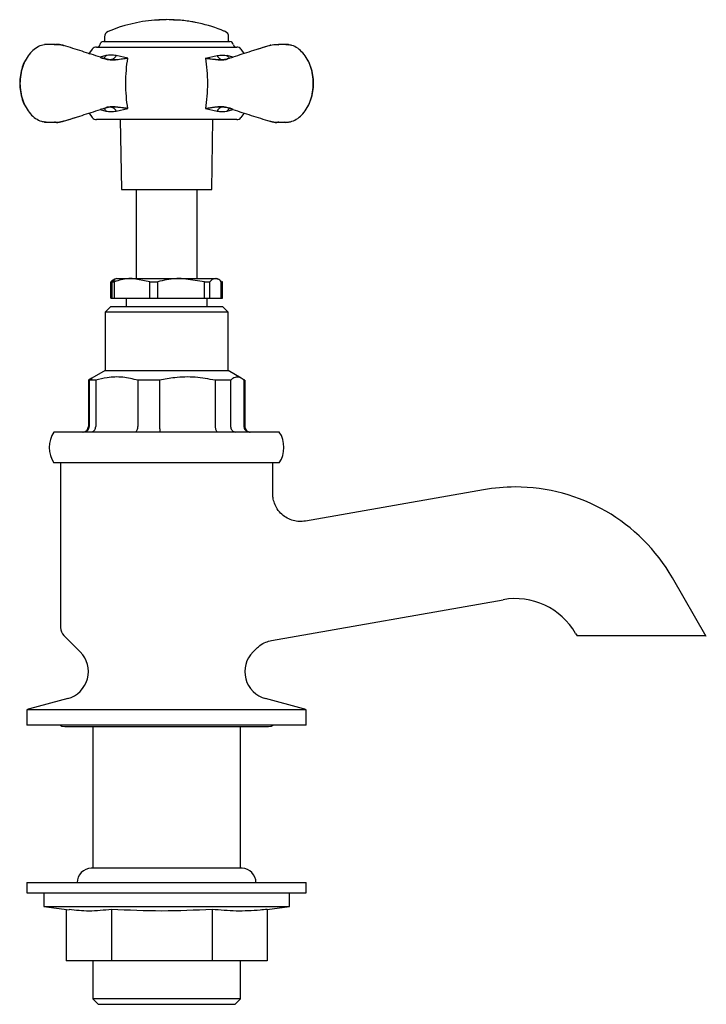
# Model space of a CAD drawing. Units: millimetres. Extents: x 605 to 1421, y 1244 to 1668.
# Drawn here: x 605 to 727, y 1244 to 1420 of the extents above; entities that cross this region are included whole.
import ezdxf

# ---------------------------------------------------------------- set-up
doc = ezdxf.new("R2010")
doc.units = ezdxf.units.MM

msp = doc.modelspace()

# ---------------------------------------------------------------- linework, layer by layer
at = {"color": 7, "linetype": 'Continuous', "lineweight": 25}
for p, q in [((633, 1419.91), (633, 1419.91)), ((619.52, 1416.09), (642.12, 1416.09)), ((619.72, 1416.94), (619.72, 1416.09)), ((641.92, 1416.09), (641.92, 1416.94)), ((617.51, 1414.73), (616.86, 1413.84)), ((618.28, 1415.09), (621.13, 1415.09)), ((621.13, 1415.09), (622.86, 1415.09)), ((622.86, 1415.09), (643.36, 1415.09)), ((644.7, 1413.96), (644.14, 1414.73)), ((649.29, 1415.38), (646.35, 1414.45)), ((652.15, 1415.58), (652.62, 1415.5)), ((618.93, 1413.3), (619.96, 1413)), ((619.96, 1413.58), (618.94, 1413.3)), ((620.04, 1412.85), (619.06, 1413.13)), ((623.87, 1413.09), (621.8, 1413.58)), ((637.77, 1413.09), (639.85, 1413.58)), ((642.7, 1413.3), (641.68, 1413.58)), ((618.94, 1403.89), (619.96, 1403.61)), ((621.8, 1403.61), (623.87, 1404.09)), ((637.77, 1404.09), (639.85, 1403.61)), ((641.61, 1404.34), (642.58, 1404.06)), ((641.68, 1403.61), (642.7, 1403.89)), ((642.71, 1403.89), (641.69, 1404.19)), ((612.36, 1401.81), (615.3, 1402.74)), ((616.94, 1403.23), (617.51, 1402.46)), ((621.13, 1402.09), (618.28, 1402.09)), ((622.86, 1402.09), (621.13, 1402.09)), ((622.52, 1402.09), (622.74, 1389.59)), ((643.36, 1402.09), (622.86, 1402.09)), ((638.9, 1389.59), (639.12, 1402.09)), ((644.14, 1402.46), (644.69, 1403.21)), ((609.5, 1401.61), (609.03, 1401.69)), ((652.15, 1401.61), (651.99, 1401.63)), ((622.74, 1389.59), (638.9, 1389.59)), ((625.37, 1389.59), (625.37, 1373.64)), ((636.27, 1373.64), (636.27, 1389.59)), ((620.83, 1373.07), (620.96, 1373.11)), ((620.83, 1373.07), (620.97, 1373.07)), ((620.83, 1370.14), (620.83, 1373.07)), ((621.57, 1373.5), (620.94, 1373.14)), ((621.1, 1373.1), (620.97, 1373.07)), ((620.97, 1370.14), (620.97, 1373.07)), ((621.06, 1373.07), (621.58, 1373.49)), ((621.06, 1373.07), (621.47, 1373.07)), ((621.06, 1370.14), (621.06, 1373.07)), ((621.47, 1370.14), (621.47, 1373.07)), ((621.82, 1373.64), (621.57, 1373.5)), ((621.82, 1373.64), (624.64, 1373.64)), ((627.81, 1373.07), (624.64, 1373.64)), ((624.64, 1373.64), (633.4, 1373.64)), ((627.81, 1373.07), (629.22, 1373.07)), ((627.81, 1370.14), (627.81, 1373.07)), ((629.22, 1370.14), (629.22, 1373.07)), ((637.58, 1373.07), (633.4, 1373.64)), ((633.4, 1373.64), (639.58, 1373.64)), ((637.58, 1370.14), (637.58, 1373.07)), ((637.58, 1373.07), (638.57, 1373.07)), ((638.57, 1370.14), (638.57, 1373.07)), ((639.58, 1373.64), (639.82, 1373.64)), ((640.07, 1373.5), (639.82, 1373.64)), ((640.59, 1370.14), (640.59, 1373.07)), ((640.82, 1373.07), (640.69, 1373.11)), ((640.82, 1370.14), (640.82, 1373.07)), ((620.82, 1368.64), (619.82, 1367.64)), ((620.82, 1368.64), (640.82, 1368.64)), ((620.83, 1370.14), (620.97, 1370.14)), ((620.97, 1370.14), (621.06, 1370.14)), ((621.06, 1370.14), (621.47, 1370.14)), ((621.47, 1370.14), (627.81, 1370.14)), ((623.57, 1370.14), (623.57, 1368.64)), ((627.81, 1370.14), (629.22, 1370.14)), ((629.22, 1370.14), (637.58, 1370.14)), ((637.58, 1370.14), (638.57, 1370.14)), ((638.07, 1368.64), (638.07, 1370.14)), ((638.57, 1370.14), (640.59, 1370.14)), ((640.59, 1370.14), (640.82, 1370.14)), ((641.82, 1367.64), (640.82, 1368.64)), ((619.82, 1367.64), (619.82, 1357.14)), ((641.82, 1367.64), (619.82, 1367.64)), ((641.82, 1357.14), (641.82, 1367.64)), ((619.82, 1357.14), (617.46, 1355.78)), ((619.82, 1357.14), (641.82, 1357.14)), ((644.18, 1355.78), (641.82, 1357.14)), ((617.46, 1355.78), (616.82, 1355.41)), ((616.82, 1355.41), (616.82, 1347.14)), ((618.12, 1355.41), (616.97, 1355.41)), ((616.97, 1355.41), (616.97, 1347.14)), ((618.12, 1355.41), (618.12, 1347.14)), ((629.57, 1355.41), (625.68, 1355.41)), ((625.68, 1355.41), (625.68, 1347.14)), ((629.57, 1355.41), (629.57, 1347.14)), ((642.27, 1355.41), (639.52, 1355.41)), ((639.52, 1355.41), (639.52, 1347.14)), ((642.27, 1355.41), (642.27, 1347.14)), ((644.82, 1355.41), (644.18, 1355.78)), ((644.81, 1355.41), (644.57, 1355.5)), ((644.67, 1355.41), (644.67, 1347.14)), ((644.82, 1355.41), (644.81, 1355.41)), ((644.81, 1355.41), (644.81, 1347.14)), ((644.82, 1347.14), (644.82, 1355.41)), ((650.45, 1346.14), (610.65, 1346.14)), ((651, 1346.14), (650.45, 1346.14)), ((650.45, 1340.64), (610.65, 1340.64)), ((611.82, 1340.64), (611.82, 1311.13)), ((649.82, 1335.1), (649.82, 1340.64)), ((651, 1340.64), (650.45, 1340.64)), ((687.57, 1335.81), (655.66, 1330.18)), ((727.43, 1309.54), (721.36, 1320.05)), ((649.59, 1308.8), (691.05, 1316.11)), ((612.41, 1309.72), (615.36, 1306.77)), ((704.04, 1310.05), (704.29, 1309.62)), ((646.29, 1306.77), (646.95, 1307.43)), ((613.12, 1298.4), (606.3, 1296.58)), ((655.34, 1296.58), (648.53, 1298.4)), ((605.82, 1296.38), (605.82, 1293.64)), ((655.82, 1296.38), (605.82, 1296.38)), ((655.82, 1293.64), (655.82, 1296.38)), ((655.82, 1293.64), (605.82, 1293.64)), ((612.57, 1293.39), (633.13, 1293.39)), ((617.6, 1293.39), (617.6, 1268.04)), ((633.13, 1293.39), (649.07, 1293.39)), ((644.04, 1268.04), (644.04, 1293.39)), ((633.74, 1268.04), (617.32, 1268.04)), ((644.32, 1268.04), (633.74, 1268.04)), ((605.82, 1265.44), (605.82, 1263.64)), ((605.82, 1265.44), (655.82, 1265.44)), ((655.82, 1263.64), (655.82, 1265.44)), ((605.82, 1263.64), (655.82, 1263.64)), ((608.82, 1263.64), (608.82, 1261.14)), ((652.82, 1261.14), (652.82, 1263.64)), ((608.82, 1261.14), (613.35, 1260.58)), ((608.82, 1261.14), (652.82, 1261.14)), ((648.8, 1260.64), (652.82, 1261.14)), ((612.85, 1260.64), (612.85, 1251.44)), ((620.98, 1260.64), (620.98, 1251.44)), ((638.95, 1260.64), (638.95, 1251.44)), ((648.8, 1260.64), (648.8, 1251.44)), ((620.98, 1251.44), (612.85, 1251.44)), ((617.6, 1251.44), (617.6, 1244.64)), ((638.95, 1251.44), (620.98, 1251.44)), ((648.8, 1251.44), (638.95, 1251.44)), ((644.04, 1244.64), (644.04, 1251.44)), ((617.6, 1244.64), (618.6, 1243.64)), ((644.04, 1244.64), (617.6, 1244.64)), ((643.04, 1243.64), (618.6, 1243.64)), ((643.04, 1243.64), (644.04, 1244.64))]:
    msp.add_line(p, q, dxfattribs=at)
at = {"color": 7, "linetype": 'Continuous', "lineweight": 25, "flags": 128}
for points in [[(611.82, 1293.64), (612.09, 1293.49), (612.57, 1293.39)], [(649.07, 1293.39), (649.55, 1293.49), (649.82, 1293.64)]]:
    msp.add_lwpolyline(points, dxfattribs=at)
at = {"color": 7, "linetype": 'Continuous', "lineweight": 25}
for centre, radius, start, end in [((630.82, 1393.13), 26.87, 94.6464, 112.9814), ((630.82, 1393.13), 26.87, 93.8745, 94.6464), ((628.67, 1419.62), 0.287, 92.077, 93.7668), ((628.68, 1419.34), 0.565, 91.5058, 92.7948), ((628.74, 1418.45), 1.46, 91.882, 92.714), ((628.83, 1417.05), 2.86, 92.1503, 92.7445), ((628.88, 1416.43), 3.48, 92.0392, 92.5968), ((628.95, 1415.19), 4.72, 91.8968, 92.3591), ((629.09, 1412.86), 7.06, 92.0648, 92.4431), ((629.19, 1411.52), 8.4, 92.0272, 92.374), ((629.26, 1410.73), 9.19, 91.9992, 92.3426), ((629.43, 1407.69), 12.23, 92.0014, 92.2991), ((630.82, 1393.13), 26.87, 86.121, 93.8745), ((629.64, 1404.22), 15.71, 92.0505, 92.3131), ((629.78, 1401.05), 18.88, 91.8891, 92.1205), ((629.89, 1399.42), 20.52, 91.8188, 92.0435), ((630.32, 1390.86), 29.09, 92.0122, 92.1457), ((630.02, 1398.21), 21.73, 91.6625, 91.8859), ((630.1, 1398.22), 21.73, 91.6626, 91.8859), ((630.24, 1394.26), 25.69, 91.5042, 91.7026), ((630.31, 1393.66), 26.29, 91.4382, 91.6413), ((630.31, 1396.3), 23.65, 91.3461, 91.582), ((630.37, 1394.69), 25.26, 91.1619, 91.3924), ((630.5, 1393.01), 26.95, 91.1522, 91.3683), ((630.46, 1395.23), 24.72, 90.934, 91.1793), ((630.5, 1396.46), 23.49, 90.8066, 91.0648), ((630.61, 1393.44), 26.51, 90.7205, 90.9675), ((630.64, 1395.17), 24.79, 90.57, 90.8342), ((630.66, 1394.3), 25.65, 90.3358, 90.6005), ((630.78, 1391.45), 28.51, 90.3059, 90.5441), ((630.76, 1395.72), 24.23, 90.0218, 90.312), ((631.38, 1393.65), 26.29, 88.2855, 88.4885), ((631.56, 1396.64), 23.3, 88.3131, 88.5214), ((631.61, 1396.63), 23.3, 88.2123, 88.4206), ((631.84, 1401.13), 18.8, 88.2323, 88.5034), ((631.94, 1403.78), 16.15, 88.0003, 88.2859), ((631.96, 1402.32), 17.6, 87.9942, 88.2424), ((632.14, 1405), 14.92, 88.068, 88.3282), ((630.82, 1393.13), 26.87, 85.3483, 86.121), ((632.26, 1406.81), 13.11, 88.0467, 88.3243), ((632.43, 1410.07), 9.85, 88.0564, 88.3767), ((632.52, 1410.88), 9.03, 88.0914, 88.4138), ((632.64, 1412.39), 7.52, 88.3467, 88.6692), ((632.74, 1414.11), 5.8, 88.4004, 88.7767), ((632.82, 1415.9), 4.01, 88.3467, 88.8304), ((632.9, 1417.33), 2.58, 88.6758, 89.2403), ((632.94, 1418.55), 1.36, 88.5855, 89.4787), ((632.97, 1418.97), 0.932, 88.5215, 89.5626), ((633, 1419.67), 0.233, 89.6645, 91.7472), ((630.82, 1393.13), 26.87, 80.2807, 85.3483), ((620.72, 1416.94), 1, 112.9814, 180), ((630.82, 1393.13), 26.87, 78.9285, 80.2807), ((630.82, 1393.13), 26.87, 68.6586, 78.9285), ((630.82, 1393.13), 26.87, 68.1257, 68.6586), ((630.82, 1393.13), 26.87, 67.0186, 68.1257), ((640.92, 1416.94), 1, 0, 67.0186), ((619.6, 1415.35), 0.75, 95.8572, 168.6462), ((642.05, 1415.35), 0.75, 11.3538, 84.1428), ((618.28, 1414.09), 1, 90, 140.7886), ((618.37, 1415.59), 0.5, 270, 348.6462), ((643.27, 1415.59), 0.5, 191.3538, 270), ((643.36, 1414.09), 1, 39.2114, 90), ((618.28, 1403.09), 1, 219.2114, 270), ((643.36, 1403.09), 1, 270, 320.7886), ((614.82, 1343.39), 5, 146.633, 213.367), ((615.82, 1347.14), 1, 270, 0), ((645.82, 1347.14), 1, 180, 261.9277), ((646.82, 1343.39), 5, 326.633, 33.367), ((693.22, 1303.8), 32.5, 90, 100), ((693.22, 1303.8), 32.5, 30, 90), ((693.22, 1303.8), 12.5, 30, 100), ((613.82, 1311.13), 2, 180, 225), ((611.82, 1303.23), 5, 285, 45), ((649.82, 1303.23), 5, 135, 255), ((606.82, 1294.64), 2, 105, 120), ((654.82, 1294.64), 2, 60, 75), ((617.42, 1265.44), 2.6, 92.2466, 180), ((644.22, 1265.44), 2.6, 0, 87.7534)]:
    msp.add_arc(centre, radius, start, end, dxfattribs=at)
for points, knots in [([(609.5, 1415.58), (609.13, 1415.54), (608.4, 1415.46), (607.35, 1414.91), (606.41, 1414.08), (605.62, 1412.96), (605.03, 1411.63), (604.65, 1410.15), (604.6, 1409.11), (604.57, 1408.59)], [0, 0, 0, 0, 0.142276, 0.284798, 0.427551, 0.57049, 0.713563, 0.856762, 1, 1, 1, 1]), ([(610.81, 1415.56), (610.48, 1415.56), (609.82, 1415.57), (609.26, 1415.55), (608.98, 1415.54)], [0, 0, 0, 0, 0.502365, 1, 1, 1, 1]), ([(610.77, 1415.52), (610.88, 1415.54), (611.35, 1415.64), (611.82, 1415.52), (612.18, 1415.43)], [0, 0, 0, 0, 0.239279, 1, 1, 1, 1]), ([(612.18, 1415.43), (611.82, 1415.52), (611.35, 1415.64), (610.88, 1415.54), (610.77, 1415.52)], [0, 0, 0, 0, 0.760731, 1, 1, 1, 1]), ([(612.37, 1415.34), (612.34, 1415.37), (612.29, 1415.42), (612.22, 1415.42), (612.18, 1415.43)], [0, 0, 0, 0, 0.511051, 1, 1, 1, 1]), ([(612.41, 1415.33), (612.39, 1415.35), (612.33, 1415.4), (612.26, 1415.41), (612.23, 1415.41)], [0, 0, 0, 0, 0.511059, 1, 1, 1, 1]), ([(618.99, 1413.28), (617.89, 1413.63), (615.67, 1414.33), (613.46, 1415.03), (612.36, 1415.38)], [0, 0, 0, 0, 0.500074, 1, 1, 1, 1]), ([(649.29, 1415.38), (648.18, 1415.03), (645.97, 1414.33), (643.76, 1413.63), (642.65, 1413.28)], [0, 0, 0, 0, 0.500391, 1, 1, 1, 1]), ([(649.42, 1415.41), (649.38, 1415.41), (649.31, 1415.4), (649.26, 1415.35), (649.23, 1415.33)], [0, 0, 0, 0, 0.488938, 1, 1, 1, 1]), ([(649.46, 1415.43), (649.43, 1415.42), (649.36, 1415.42), (649.31, 1415.37), (649.28, 1415.34)], [0, 0, 0, 0, 0.488949, 1, 1, 1, 1]), ([(649.46, 1415.43), (649.82, 1415.52), (650.29, 1415.64), (650.76, 1415.54), (650.88, 1415.52)], [0, 0, 0, 0, 0.76073, 1, 1, 1, 1]), ([(652.66, 1415.54), (652.39, 1415.55), (651.83, 1415.57), (651.16, 1415.56), (650.83, 1415.56)], [0, 0, 0, 0, 0.497635, 1, 1, 1, 1]), ([(657.07, 1408.59), (657.05, 1409.11), (657, 1410.15), (656.62, 1411.63), (656.03, 1412.96), (655.24, 1414.08), (654.3, 1414.91), (653.4, 1415.4), (652.83, 1415.47), (652.62, 1415.5)], [0, 0, 0, 0, 0.152599, 0.305122, 0.45749, 0.609783, 0.761829, 0.913631, 1, 1, 1, 1]), ([(605.6, 1412.81), (605.58, 1412.78), (605.31, 1412.41), (604.96, 1411.48), (604.59, 1410.09), (604.54, 1409.09), (604.52, 1408.59)], [0, 0, 0, 0, 0.02568, 0.350088, 0.674837, 1, 1, 1, 1]), ([(619.96, 1413.58), (619.9, 1413.48), (619.77, 1413.27), (619.59, 1413.09), (619.48, 1413.03), (619.46, 1413.02)], [0, 0, 0, 0, 0.452315, 0.904295, 1, 1, 1, 1]), ([(621.8, 1413.58), (621.49, 1413.61), (620.86, 1413.67), (620.26, 1413.61), (619.96, 1413.58)], [0, 0, 0, 0, 0.4940079, 1, 1, 1, 1]), ([(621.8, 1413.58), (621.74, 1413.48), (621.61, 1413.27), (621.38, 1413.04), (621.11, 1412.88), (620.63, 1412.74), (620.25, 1412.89), (619.96, 1413)], [0, 0, 0, 0, 0.141014, 0.281923, 0.422791, 0.563677, 1, 1, 1, 1]), ([(619.96, 1413), (620.09, 1412.96), (620.37, 1412.89), (621.02, 1412.83), (622.24, 1412.9), (623.22, 1413.02), (623.87, 1413.09)], [0, 0, 0, 0, 0.125657, 0.249657, 0.505828, 1, 1, 1, 1]), ([(623.87, 1413.09), (623.56, 1413.04), (622.92, 1412.93), (621.91, 1412.79), (620.92, 1412.69), (620.33, 1412.8), (620.04, 1412.85)], [0, 0, 0, 0, 0.250611, 0.501059, 0.751081, 1, 1, 1, 1]), ([(623.87, 1404.09), (623.77, 1404.81), (623.57, 1406.24), (623.51, 1408.59), (623.57, 1410.95), (623.77, 1412.38), (623.87, 1413.09)], [0, 0, 0, 0, 0.249588, 0.49981, 0.749899, 1, 1, 1, 1]), ([(641.61, 1412.85), (641.32, 1412.8), (640.75, 1412.69), (639.79, 1412.79), (638.77, 1412.92), (638.12, 1413.03), (637.77, 1413.09)], [0, 0, 0, 0, 0.243398, 0.481227, 0.728664, 1, 1, 1, 1]), ([(637.77, 1413.09), (637.87, 1412.38), (638.07, 1410.95), (638.14, 1408.6), (638.07, 1406.24), (637.87, 1404.81), (637.77, 1404.09)], [0, 0, 0, 0, 0.249587, 0.49981, 0.749898, 1, 1, 1, 1]), ([(637.77, 1413.09), (638.11, 1413.05), (638.78, 1412.96), (639.81, 1412.88), (640.66, 1412.83), (641.29, 1412.89), (641.55, 1412.96), (641.69, 1413)], [0, 0, 0, 0, 0.265807, 0.512874, 0.75631, 0.875492, 1, 1, 1, 1]), ([(639.85, 1413.58), (640.16, 1413.61), (640.8, 1413.67), (641.39, 1413.61), (641.68, 1413.58)], [0, 0, 0, 0, 0.505992, 1, 1, 1, 1]), ([(639.85, 1413.58), (639.91, 1413.48), (640.03, 1413.27), (640.27, 1413.04), (640.53, 1412.88), (641.01, 1412.74), (641.4, 1412.89), (641.69, 1413)], [0, 0, 0, 0, 0.141014, 0.281923, 0.422791, 0.563677, 1, 1, 1, 1]), ([(641.69, 1413), (641.68, 1413), (641.65, 1413), (641.63, 1412.96), (641.61, 1412.91), (641.61, 1412.87), (641.61, 1412.85)], [0, 0, 0, 0, 0.244487, 0.500006, 0.755507, 1, 1, 1, 1]), ([(641.68, 1413.58), (641.75, 1413.48), (641.86, 1413.29), (642.01, 1413.16), (642.07, 1413.11)], [0, 0, 0, 0, 0.570435, 1, 1, 1, 1]), ([(641.69, 1413), (641.87, 1413.05), (642.24, 1413.15), (642.55, 1413.25), (642.71, 1413.3)], [0, 0, 0, 0, 0.486584, 1, 1, 1, 1]), ([(657.13, 1408.59), (657.1, 1409.09), (657.06, 1410.09), (656.68, 1411.48), (656.33, 1412.41), (656.07, 1412.78), (656.05, 1412.81)], [0, 0, 0, 0, 0.325051, 0.649823, 0.97426, 1, 1, 1, 1]), ([(604.52, 1408.59), (604.54, 1408.1), (604.59, 1407.1), (604.96, 1405.71), (605.31, 1404.78), (605.58, 1404.41), (605.6, 1404.38)], [0, 0, 0, 0, 0.325163, 0.649911, 0.974318, 1, 1, 1, 1]), ([(604.57, 1408.59), (604.6, 1408.08), (604.65, 1407.04), (605.03, 1405.56), (605.62, 1404.23), (606.4, 1403.11), (607.35, 1402.28), (608.24, 1401.79), (608.82, 1401.72), (609.03, 1401.69)], [0, 0, 0, 0, 0.152541, 0.305041, 0.457406, 0.609628, 0.761653, 0.913431, 1, 1, 1, 1]), ([(652.15, 1401.61), (652.51, 1401.65), (653.25, 1401.73), (654.3, 1402.28), (655.24, 1403.11), (656.03, 1404.23), (656.62, 1405.56), (657, 1407.04), (657.05, 1408.08), (657.07, 1408.59)], [0, 0, 0, 0, 0.142293, 0.284804, 0.427542, 0.570513, 0.713555, 0.856741, 1, 1, 1, 1]), ([(656.05, 1404.38), (656.07, 1404.4), (656.33, 1404.78), (656.68, 1405.71), (657.06, 1407.1), (657.1, 1408.1), (657.13, 1408.59)], [0, 0, 0, 0, 0.02574, 0.350175, 0.674949, 1, 1, 1, 1]), ([(612.36, 1401.81), (613.46, 1402.16), (615.67, 1402.86), (617.89, 1403.56), (618.99, 1403.91)], [0, 0, 0, 0, 0.499926, 1, 1, 1, 1]), ([(619.96, 1404.19), (619.78, 1404.14), (619.41, 1404.04), (619.09, 1403.94), (618.93, 1403.89)], [0, 0, 0, 0, 0.486582, 1, 1, 1, 1]), ([(619.58, 1404.08), (619.64, 1404.03), (619.79, 1403.9), (619.9, 1403.71), (619.96, 1403.61)], [0, 0, 0, 0, 0.4295622, 1, 1, 1, 1]), ([(619.96, 1404.19), (620.25, 1404.3), (620.63, 1404.45), (621.11, 1404.31), (621.38, 1404.15), (621.61, 1403.92), (621.74, 1403.71), (621.8, 1403.61)], [0, 0, 0, 0, 0.436308, 0.577198, 0.718071, 0.858984, 1, 1, 1, 1]), ([(623.87, 1404.09), (623.53, 1404.14), (622.87, 1404.23), (621.83, 1404.31), (620.99, 1404.36), (620.36, 1404.3), (620.09, 1404.23), (619.96, 1404.19)], [0, 0, 0, 0, 0.265807, 0.512874, 0.756311, 0.875492, 1, 1, 1, 1]), ([(620.04, 1404.34), (620.04, 1404.32), (620.04, 1404.27), (620.02, 1404.23), (619.99, 1404.19), (619.97, 1404.19), (619.96, 1404.19)], [0, 0, 0, 0, 0.244492, 0.50001, 0.755518, 1, 1, 1, 1]), ([(620.04, 1404.34), (620.33, 1404.39), (620.9, 1404.5), (621.85, 1404.4), (622.87, 1404.27), (623.53, 1404.15), (623.87, 1404.09)], [0, 0, 0, 0, 0.243398, 0.481227, 0.728664, 1, 1, 1, 1]), ([(637.77, 1404.09), (638.09, 1404.15), (638.72, 1404.26), (639.73, 1404.4), (640.72, 1404.5), (641.31, 1404.39), (641.61, 1404.34)], [0, 0, 0, 0, 0.250611, 0.501059, 0.751081, 1, 1, 1, 1]), ([(641.69, 1404.19), (641.55, 1404.23), (641.28, 1404.3), (640.63, 1404.36), (639.41, 1404.29), (638.42, 1404.17), (637.77, 1404.09)], [0, 0, 0, 0, 0.125657, 0.249657, 0.505828, 1, 1, 1, 1]), ([(638.49, 1404.22), (638.57, 1404.23), (638.87, 1404.28), (639.19, 1404.32), (639.42, 1404.35)], [0, 0, 0, 0, 0.269107, 1, 1, 1, 1]), ([(641.69, 1404.19), (641.4, 1404.3), (641.01, 1404.45), (640.53, 1404.31), (640.27, 1404.15), (640.03, 1403.92), (639.91, 1403.71), (639.85, 1403.61)], [0, 0, 0, 0, 0.436308, 0.577198, 0.718071, 0.858984, 1, 1, 1, 1]), ([(642.19, 1404.17), (642.17, 1404.16), (642.06, 1404.1), (641.88, 1403.92), (641.75, 1403.71), (641.68, 1403.61)], [0, 0, 0, 0, 0.095734, 0.5477, 1, 1, 1, 1]), ([(642.65, 1403.91), (643.76, 1403.56), (645.97, 1402.86), (648.18, 1402.16), (649.29, 1401.81)], [0, 0, 0, 0, 0.499609, 1, 1, 1, 1]), ([(619.96, 1403.61), (620.25, 1403.58), (620.85, 1403.52), (621.48, 1403.58), (621.8, 1403.61)], [0, 0, 0, 0, 0.494008, 1, 1, 1, 1]), ([(639.85, 1403.61), (640.16, 1403.58), (640.79, 1403.52), (641.38, 1403.58), (641.68, 1403.61)], [0, 0, 0, 0, 0.494008, 1, 1, 1, 1]), ([(608.98, 1401.65), (609.26, 1401.64), (609.82, 1401.62), (610.48, 1401.63), (610.81, 1401.63)], [0, 0, 0, 0, 0.49763, 1, 1, 1, 1]), ([(612.18, 1401.76), (611.82, 1401.67), (611.35, 1401.54), (610.88, 1401.64), (610.77, 1401.67)], [0, 0, 0, 0, 0.761761, 1, 1, 1, 1]), ([(610.77, 1401.67), (610.88, 1401.64), (611.35, 1401.54), (611.82, 1401.67), (612.18, 1401.76)], [0, 0, 0, 0, 0.23823, 1, 1, 1, 1]), ([(612.37, 1401.85), (612.34, 1401.82), (612.29, 1401.77), (612.22, 1401.77), (612.18, 1401.76)], [0, 0, 0, 0, 0.51105, 1, 1, 1, 1]), ([(612.41, 1401.86), (612.39, 1401.84), (612.33, 1401.79), (612.26, 1401.78), (612.23, 1401.78)], [0, 0, 0, 0, 0.511047, 1, 1, 1, 1]), ([(649.42, 1401.78), (649.38, 1401.78), (649.31, 1401.79), (649.26, 1401.84), (649.23, 1401.86)], [0, 0, 0, 0, 0.488953, 1, 1, 1, 1]), ([(649.46, 1401.76), (649.43, 1401.77), (649.36, 1401.77), (649.31, 1401.82), (649.28, 1401.85)], [0, 0, 0, 0, 0.48895, 1, 1, 1, 1]), ([(650.88, 1401.67), (650.76, 1401.64), (650.29, 1401.54), (649.82, 1401.67), (649.46, 1401.76)], [0, 0, 0, 0, 0.238239, 1, 1, 1, 1]), ([(649.46, 1401.76), (649.82, 1401.67), (650.29, 1401.54), (650.76, 1401.64), (650.88, 1401.67)], [0, 0, 0, 0, 0.76176, 1, 1, 1, 1]), ([(650.83, 1401.63), (651.16, 1401.63), (651.83, 1401.62), (652.38, 1401.64), (652.66, 1401.65)], [0, 0, 0, 0, 0.50237, 1, 1, 1, 1]), ([(624.64, 1373.64), (624.39, 1373.64), (623.33, 1373.61), (622.28, 1373.3), (621.47, 1373.07)], [0, 0, 0, 0, 0.234086, 1, 1, 1, 1]), ([(633.4, 1373.64), (633.07, 1373.64), (631.66, 1373.61), (630.28, 1373.3), (629.22, 1373.07)], [0, 0, 0, 0, 0.234086, 1, 1, 1, 1]), ([(639.58, 1373.64), (639.43, 1373.62), (639.09, 1373.57), (638.76, 1373.25), (638.57, 1373.07)], [0, 0, 0, 0, 0.43785, 1, 1, 1, 1]), ([(640.59, 1373.07), (640.5, 1373.16), (640.17, 1373.5), (639.83, 1373.58), (639.58, 1373.64)], [0, 0, 0, 0, 0.255592, 1, 1, 1, 1]), ([(616.97, 1355.41), (617.1, 1355.54), (617.26, 1355.7), (617.43, 1355.74), (617.47, 1355.75)], [0, 0, 0, 0, 0.775249, 1, 1, 1, 1]), ([(625.68, 1355.41), (624.78, 1355.63), (622.96, 1356.07), (620.4, 1355.99), (618.8, 1355.58), (618.12, 1355.41)], [0, 0, 0, 0, 0.359272, 0.727446, 1, 1, 1, 1]), ([(639.52, 1355.41), (638.34, 1355.63), (635.94, 1356.07), (632.57, 1355.99), (630.46, 1355.58), (629.57, 1355.41)], [0, 0, 0, 0, 0.359272, 0.727446, 1, 1, 1, 1]), ([(644.67, 1355.41), (644.56, 1355.51), (644.18, 1355.84), (643.5, 1356.09), (642.81, 1355.87), (642.4, 1355.52), (642.27, 1355.41)], [0, 0, 0, 0, 0.135988, 0.483612, 0.839987, 1, 1, 1, 1]), ([(615.96, 1346.14), (615.96, 1346.14), (616.04, 1346.14), (616.23, 1346.17), (616.52, 1346.29), (616.77, 1346.52), (616.94, 1346.81), (616.96, 1347.03), (616.97, 1347.14)], [0, 0, 0, 0, 0.0066895, 0.1532574, 0.3684873, 0.5801161, 0.7900278, 1, 1, 1, 1]), ([(617.3, 1346.14), (617.3, 1346.14), (617.36, 1346.14), (617.52, 1346.17), (617.75, 1346.29), (617.95, 1346.52), (618.09, 1346.81), (618.11, 1347.03), (618.12, 1347.14)], [0, 0, 0, 0, 0.006689, 0.153258, 0.368487, 0.580116, 0.790028, 1, 1, 1, 1]), ([(625.13, 1346.14), (625.13, 1346.14), (625.17, 1346.14), (625.28, 1346.17), (625.43, 1346.29), (625.57, 1346.52), (625.66, 1346.81), (625.67, 1347.03), (625.68, 1347.14)], [0, 0, 0, 0, 0.0066898, 0.1532574, 0.3684876, 0.5801162, 0.7900277, 1, 1, 1, 1]), ([(629.57, 1347.14), (629.57, 1347.03), (629.57, 1346.81), (629.59, 1346.52), (629.61, 1346.29), (629.64, 1346.17), (629.66, 1346.14), (629.67, 1346.14), (629.67, 1346.14)], [0, 0, 0, 0, 0.209972, 0.419884, 0.631513, 0.846742, 0.993311, 1, 1, 1, 1]), ([(639.52, 1347.14), (639.53, 1347.03), (639.54, 1346.81), (639.62, 1346.52), (639.74, 1346.29), (639.87, 1346.17), (639.95, 1346.14), (639.99, 1346.14), (639.99, 1346.14)], [0, 0, 0, 0, 0.209972, 0.419884, 0.631513, 0.846743, 0.99331, 1, 1, 1, 1]), ([(642.27, 1347.14), (642.28, 1347.03), (642.3, 1346.81), (642.46, 1346.52), (642.69, 1346.29), (642.95, 1346.17), (643.12, 1346.14), (643.2, 1346.14), (643.2, 1346.14)], [0, 0, 0, 0, 0.2099722, 0.419884, 0.631513, 0.8467425, 0.9933109, 1, 1, 1, 1]), ([(644.67, 1347.14), (644.68, 1347.03), (644.7, 1346.81), (644.87, 1346.52), (645.13, 1346.29), (645.41, 1346.17), (645.6, 1346.14), (645.68, 1346.14), (645.69, 1346.14)], [0, 0, 0, 0, 0.2099722, 0.4198839, 0.6315127, 0.8467426, 0.9933105, 1, 1, 1, 1]), ([(644.81, 1347.14), (644.82, 1347.03), (644.84, 1346.81), (645.01, 1346.52), (645.25, 1346.29), (645.53, 1346.17), (645.72, 1346.14), (645.8, 1346.14), (645.8, 1346.14)], [0, 0, 0, 0, 0.209972, 0.419884, 0.631512, 0.846743, 0.993311, 1, 1, 1, 1]), ([(655.66, 1330.18), (655.29, 1330.14), (654.56, 1330.06), (653.45, 1330.26), (652.38, 1330.69), (651.4, 1331.39), (650.62, 1332.31), (650.11, 1333.33), (649.85, 1334.27), (649.84, 1334.85), (649.83, 1335.1)], [0, 0, 0, 0, 0.127614, 0.252437, 0.38606, 0.522954, 0.668479, 0.797867, 0.914892, 1, 1, 1, 1]), ([(646.97, 1307.41), (647.15, 1307.59), (647.61, 1308.04), (648.51, 1308.54), (649.25, 1308.7), (649.59, 1308.78)], [0, 0, 0, 0, 0.2490849, 0.6443386, 1, 1, 1, 1]), ([(727.32, 1309.64), (727.34, 1309.64), (727.4, 1309.64), (727.03, 1309.64), (726.15, 1309.64), (724.81, 1309.64), (723.29, 1309.64), (721.45, 1309.64), (718.81, 1309.64), (715.48, 1309.64), (712.32, 1309.64), (709.92, 1309.64), (708.14, 1309.64), (706.73, 1309.64), (705.56, 1309.64), (704.73, 1309.64), (704.3, 1309.64), (704.32, 1309.64), (704.32, 1309.64)], [0, 0, 0, 0, 0.020343, 0.092531, 0.170717, 0.24878, 0.298197, 0.347563, 0.42899, 0.510809, 0.583643, 0.657346, 0.709053, 0.760821, 0.827029, 0.893302, 0.960554, 1, 1, 1, 1]), ([(620.98, 1260.64), (619.63, 1260.49), (617.08, 1260.21), (614.54, 1260.48), (613.35, 1260.61)], [0, 0, 0, 0, 0.531798, 1, 1, 1, 1]), ([(638.95, 1260.64), (635.96, 1260.5), (629.97, 1260.2), (623.98, 1260.5), (620.98, 1260.64)], [0, 0, 0, 0, 0.498991, 1, 1, 1, 1]), ([(648.8, 1260.64), (648.39, 1260.6), (646.55, 1260.41), (643.26, 1260.26), (640.39, 1260.51), (638.95, 1260.64)], [0, 0, 0, 0, 0.123711, 0.561132, 1, 1, 1, 1])]:
    msp.add_open_spline(points, degree=3, knots=knots, dxfattribs=at)

doc.saveas('drawing.dxf')
